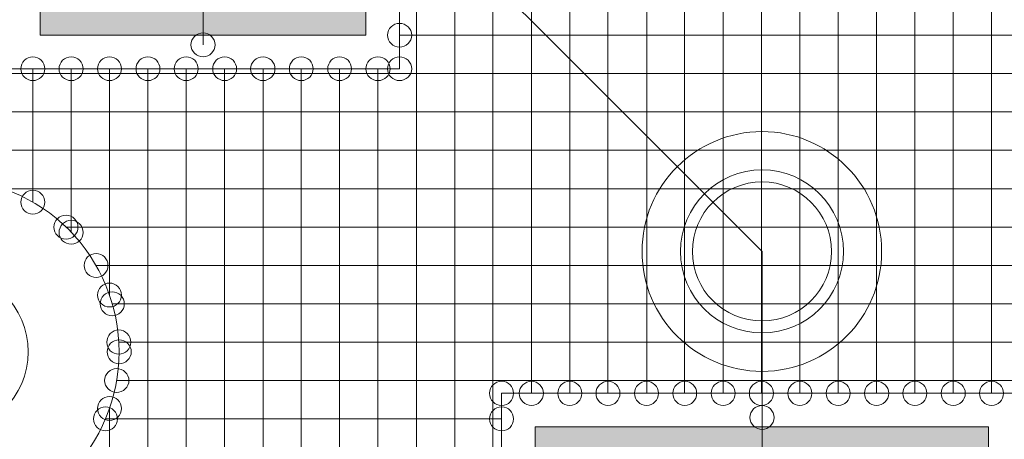
# Model space of a CAD drawing. Units: inches. Extents: x 0.8 to 17.5, y 0.3 to 9.4.
# Drawn here: x 3.4 to 3.5, y 5.8 to 5.8 of the extents above; entities that cross this region are included whole.
import ezdxf

# ---------------------------------------------------------------- set-up
doc = ezdxf.new("R2010")
doc.units = ezdxf.units.IN
doc.header["$MEASUREMENT"] = 0
doc.layers.add('Layer 1', color=7, linetype='Continuous')

# ---------------------------------------------------------------- blocks, each defined once
blk = doc.blocks.new('block 3')
at = {"layer": 'Layer 1', "true_color": 0x4c004c}
for points in [[(3.468486, 5.8282), (3.447422, 5.8282), (3.447422, 5.794732), (3.468486, 5.794732)], [(3.479425, 5.769422), (3.479425, 5.723022), (3.508735, 5.723022), (3.508735, 5.769422)]]:
    blk.add_hatch(color=218, dxfattribs=at).paths.add_polyline_path(points)
at = {"layer": 'Layer 1', "lineweight": 0}
for points in [[(3.471747, 5.689358), (3.471747, 5.83254)], [(3.508932, 5.771593), (3.508932, 5.832194)], [(3.474222, 5.689358), (3.474222, 5.832065)], [(3.476692, 5.689358), (3.476692, 5.832065)], [(3.479187, 5.771593), (3.479187, 5.832065)], [(3.481662, 5.771593), (3.481662, 5.832065)], [(3.48413, 5.771593), (3.48413, 5.832065)], [(3.486633, 5.771593), (3.486633, 5.832065)], [(3.489089, 5.771593), (3.489089, 5.832065)], [(3.491578, 5.771593), (3.491578, 5.832065)], [(3.494046, 5.771593), (3.494046, 5.832065)], [(3.496542, 5.771593), (3.496542, 5.832065)], [(3.499017, 5.771593), (3.499017, 5.832065)], [(3.501485, 5.771593), (3.501485, 5.832065)], [(3.503974, 5.771593), (3.503974, 5.832065)], [(3.506455, 5.771593), (3.506455, 5.83176)], [(3.470655, 5.792556), (3.470655, 5.830369)], [(3.468486, 5.8282), (3.447422, 5.8282), (3.447422, 5.794732), (3.468486, 5.794732), (3.468486, 5.8282)], [(3.45796, 5.794108), (3.45796, 5.811455)], [(3.463379, 5.811455), (3.4941, 5.780755)], [(3.470655, 5.794732), (3.621725, 5.794732)], [(3.396755, 5.79225), (3.621725, 5.79225)], [(3.445251, 5.792556), (3.470655, 5.792556)], [(3.446954, 5.783936), (3.446954, 5.792556)], [(3.449436, 5.781982), (3.449436, 5.792556)], [(3.451911, 5.77794), (3.451911, 5.792556)], [(3.454393, 5.689358), (3.454393, 5.792556)], [(3.456861, 5.689358), (3.456861, 5.792556)], [(3.45935, 5.689358), (3.45935, 5.792556)], [(3.461833, 5.689358), (3.461833, 5.792556)], [(3.464308, 5.689358), (3.464308, 5.792556)], [(3.466776, 5.689358), (3.466776, 5.792556)], [(3.469265, 5.689358), (3.469265, 5.792556)], [(3.396755, 5.789775), (3.621725, 5.789775)], [(3.396755, 5.787293), (3.621725, 5.787293)], [(3.445049, 5.78481), (3.621725, 5.78481)], [(3.449097, 5.782335), (3.621725, 5.782335)], [(3.4941, 5.71289), (3.4941, 5.780755)], [(3.451043, 5.779853), (3.621725, 5.779853)], [(3.45208, 5.777378), (3.621725, 5.777378)], [(3.452508, 5.774889), (3.621725, 5.774889)], [(3.452365, 5.772421), (3.621725, 5.772421)], [(3.477254, 5.771593), (3.510918, 5.771593)], [(3.477254, 5.720839), (3.477254, 5.771593)], [(3.451911, 5.689358), (3.451911, 5.770603)], [(3.451647, 5.769937), (3.477254, 5.769937)], [(3.4941, 5.746203), (3.4941, 5.770033)], [(3.479425, 5.769422), (3.479425, 5.723022), (3.508735, 5.723022), (3.508735, 5.769422), (3.479425, 5.769422)]]:
    blk.add_lwpolyline(points, dxfattribs=at)
for points, knots in [([(3.469889, 5.794732), (3.469889, 5.794298), (3.470228, 5.793958), (3.470655, 5.793958), (3.47109, 5.793958), (3.471442, 5.794298), (3.471442, 5.794732), (3.471442, 5.795153), (3.47109, 5.795492), (3.470655, 5.795492), (3.470228, 5.795492), (3.469889, 5.795153), (3.469889, 5.794732)], [0, 0, 0, 0, 1, 1, 1, 2, 2, 2, 3, 3, 3, 4, 4, 4, 4]), ([(3.457167, 5.794108), (3.457167, 5.793681), (3.45754, 5.793335), (3.45796, 5.793335), (3.458374, 5.793335), (3.458733, 5.793681), (3.458733, 5.794108), (3.458733, 5.794529), (3.458374, 5.79488), (3.45796, 5.79488), (3.45754, 5.79488), (3.457167, 5.794529), (3.457167, 5.794108)], [0, 0, 0, 0, 1, 1, 1, 2, 2, 2, 3, 3, 3, 4, 4, 4, 4]), ([(3.446181, 5.792556), (3.446181, 5.792135), (3.446533, 5.791796), (3.446954, 5.791796), (3.44738, 5.791796), (3.447726, 5.792135), (3.447726, 5.792556), (3.447726, 5.792982), (3.44738, 5.793335), (3.446954, 5.793335), (3.446533, 5.793335), (3.446181, 5.792982), (3.446181, 5.792556)], [0, 0, 0, 0, 1, 1, 1, 2, 2, 2, 3, 3, 3, 4, 4, 4, 4]), ([(3.448649, 5.792556), (3.448649, 5.792135), (3.448987, 5.791796), (3.449436, 5.791796), (3.449869, 5.791796), (3.450196, 5.792135), (3.450196, 5.792556), (3.450196, 5.792982), (3.449869, 5.793335), (3.449436, 5.793335), (3.448987, 5.793335), (3.448649, 5.792982), (3.448649, 5.792556)], [0, 0, 0, 0, 1, 1, 1, 2, 2, 2, 3, 3, 3, 4, 4, 4, 4]), ([(3.45113, 5.792556), (3.45113, 5.792135), (3.45149, 5.791796), (3.451911, 5.791796), (3.452325, 5.791796), (3.452685, 5.792135), (3.452685, 5.792556), (3.452685, 5.792982), (3.452325, 5.793335), (3.451911, 5.793335), (3.45149, 5.793335), (3.45113, 5.792982), (3.45113, 5.792556)], [0, 0, 0, 0, 1, 1, 1, 2, 2, 2, 3, 3, 3, 4, 4, 4, 4]), ([(3.453626, 5.792556), (3.453626, 5.792135), (3.45396, 5.791796), (3.454393, 5.791796), (3.454828, 5.791796), (3.455167, 5.792135), (3.455167, 5.792556), (3.455167, 5.792982), (3.454828, 5.793335), (3.454393, 5.793335), (3.45396, 5.793335), (3.453626, 5.792982), (3.453626, 5.792556)], [0, 0, 0, 0, 1, 1, 1, 2, 2, 2, 3, 3, 3, 4, 4, 4, 4]), ([(3.456089, 5.792556), (3.456089, 5.792135), (3.456435, 5.791796), (3.456861, 5.791796), (3.457303, 5.791796), (3.457642, 5.792135), (3.457642, 5.792556), (3.457642, 5.792982), (3.457303, 5.793335), (3.456861, 5.793335), (3.456435, 5.793335), (3.456089, 5.792982), (3.456089, 5.792556)], [0, 0, 0, 0, 1, 1, 1, 2, 2, 2, 3, 3, 3, 4, 4, 4, 4]), ([(3.458578, 5.792556), (3.458578, 5.792135), (3.458931, 5.791796), (3.45935, 5.791796), (3.459771, 5.791796), (3.460124, 5.792135), (3.460124, 5.792556), (3.460124, 5.792982), (3.459771, 5.793335), (3.45935, 5.793335), (3.458931, 5.793335), (3.458578, 5.792982), (3.458578, 5.792556)], [0, 0, 0, 0, 1, 1, 1, 2, 2, 2, 3, 3, 3, 4, 4, 4, 4]), ([(3.461032, 5.792556), (3.461032, 5.792135), (3.461405, 5.791796), (3.461833, 5.791796), (3.462253, 5.791796), (3.462605, 5.792135), (3.462605, 5.792556), (3.462605, 5.792982), (3.462253, 5.793335), (3.461833, 5.793335), (3.461405, 5.793335), (3.461032, 5.792982), (3.461032, 5.792556)], [0, 0, 0, 0, 1, 1, 1, 2, 2, 2, 3, 3, 3, 4, 4, 4, 4]), ([(3.463535, 5.792556), (3.463535, 5.792135), (3.463874, 5.791796), (3.464308, 5.791796), (3.464735, 5.791796), (3.465075, 5.792135), (3.465075, 5.792556), (3.465075, 5.792982), (3.464735, 5.793335), (3.464308, 5.793335), (3.463874, 5.793335), (3.463535, 5.792982), (3.463535, 5.792556)], [0, 0, 0, 0, 1, 1, 1, 2, 2, 2, 3, 3, 3, 4, 4, 4, 4]), ([(3.466017, 5.792556), (3.466017, 5.792135), (3.466362, 5.791796), (3.466776, 5.791796), (3.467211, 5.791796), (3.46755, 5.792135), (3.46755, 5.792556), (3.46755, 5.792982), (3.467211, 5.793335), (3.466776, 5.793335), (3.466362, 5.793335), (3.466017, 5.792982), (3.466017, 5.792556)], [0, 0, 0, 0, 1, 1, 1, 2, 2, 2, 3, 3, 3, 4, 4, 4, 4]), ([(3.468486, 5.792556), (3.468486, 5.792135), (3.468832, 5.791796), (3.469265, 5.791796), (3.469693, 5.791796), (3.470053, 5.792135), (3.470053, 5.792556), (3.470053, 5.792982), (3.469693, 5.793335), (3.469265, 5.793335), (3.468832, 5.793335), (3.468486, 5.792982), (3.468486, 5.792556)], [0, 0, 0, 0, 1, 1, 1, 2, 2, 2, 3, 3, 3, 4, 4, 4, 4]), ([(3.469889, 5.792556), (3.469889, 5.792135), (3.470228, 5.791796), (3.470655, 5.791796), (3.47109, 5.791796), (3.471442, 5.792135), (3.471442, 5.792556), (3.471442, 5.792982), (3.47109, 5.793335), (3.470655, 5.793335), (3.470228, 5.793335), (3.469889, 5.792982), (3.469889, 5.792556)], [0, 0, 0, 0, 1, 1, 1, 2, 2, 2, 3, 3, 3, 4, 4, 4, 4]), ([(3.469889, 5.792556), (3.469889, 5.792135), (3.470228, 5.791796), (3.470655, 5.791796), (3.47109, 5.791796), (3.471442, 5.792135), (3.471442, 5.792556), (3.471442, 5.792982), (3.47109, 5.793335), (3.470655, 5.793335), (3.470228, 5.793335), (3.469889, 5.792982), (3.469889, 5.792556)], [0, 0, 0, 0, 1, 1, 1, 2, 2, 2, 3, 3, 3, 4, 4, 4, 4]), ([(3.486335, 5.780755), (3.486335, 5.776476), (3.4898, 5.77301), (3.4941, 5.77301), (3.498358, 5.77301), (3.501824, 5.776476), (3.501824, 5.780755), (3.501824, 5.785035), (3.498358, 5.7885), (3.4941, 5.7885), (3.4898, 5.7885), (3.486335, 5.785035), (3.486335, 5.780755)], [0, 0, 0, 0, 1, 1, 1, 2, 2, 2, 3, 3, 3, 4, 4, 4, 4]), ([(3.486335, 5.780755), (3.486335, 5.776476), (3.4898, 5.77301), (3.4941, 5.77301), (3.498358, 5.77301), (3.501824, 5.776476), (3.501824, 5.780755), (3.501824, 5.785035), (3.498358, 5.7885), (3.4941, 5.7885), (3.4898, 5.7885), (3.486335, 5.785035), (3.486335, 5.780755)], [0, 0, 0, 0, 1, 1, 1, 2, 2, 2, 3, 3, 3, 4, 4, 4, 4]), ([(3.488824, 5.780755), (3.488824, 5.777839), (3.49119, 5.775492), (3.4941, 5.775492), (3.496996, 5.775492), (3.499355, 5.777839), (3.499355, 5.780755), (3.499355, 5.783671), (3.496996, 5.786025), (3.4941, 5.786025), (3.49119, 5.786025), (3.488824, 5.783671), (3.488824, 5.780755)], [0, 0, 0, 0, 1, 1, 1, 2, 2, 2, 3, 3, 3, 4, 4, 4, 4]), ([(3.488824, 5.780755), (3.488824, 5.777839), (3.49119, 5.775492), (3.4941, 5.775492), (3.496996, 5.775492), (3.499355, 5.777839), (3.499355, 5.780755), (3.499355, 5.783671), (3.496996, 5.786025), (3.4941, 5.786025), (3.49119, 5.786025), (3.488824, 5.783671), (3.488824, 5.780755)], [0, 0, 0, 0, 1, 1, 1, 2, 2, 2, 3, 3, 3, 4, 4, 4, 4]), ([(3.441379, 5.785442), (3.444329, 5.785442), (3.447178, 5.784261), (3.449274, 5.782165), (3.451349, 5.780076), (3.452528, 5.777235), (3.452528, 5.774272)], [0, 0, 0, 0, 1, 1, 1, 2, 2, 2, 2]), ([(3.441379, 5.785442), (3.444329, 5.785442), (3.447178, 5.784261), (3.449274, 5.782165), (3.451349, 5.780076), (3.452528, 5.777235), (3.452528, 5.774272)], [0, 0, 0, 0, 1, 1, 1, 2, 2, 2, 2]), ([(3.48959, 5.780755), (3.48959, 5.778267), (3.491604, 5.776265), (3.4941, 5.776265), (3.496561, 5.776265), (3.498582, 5.778267), (3.498582, 5.780755), (3.498582, 5.783223), (3.496561, 5.785251), (3.4941, 5.785251), (3.491604, 5.785251), (3.48959, 5.783223), (3.48959, 5.780755)], [0, 0, 0, 0, 1, 1, 1, 2, 2, 2, 3, 3, 3, 4, 4, 4, 4]), ([(3.48959, 5.780755), (3.48959, 5.778267), (3.491604, 5.776265), (3.4941, 5.776265), (3.496561, 5.776265), (3.498582, 5.778267), (3.498582, 5.780755), (3.498582, 5.783223), (3.496561, 5.785251), (3.4941, 5.785251), (3.491604, 5.785251), (3.48959, 5.783223), (3.48959, 5.780755)], [0, 0, 0, 0, 1, 1, 1, 2, 2, 2, 3, 3, 3, 4, 4, 4, 4]), ([(3.446181, 5.783936), (3.446181, 5.783508), (3.446533, 5.783162), (3.446954, 5.783162), (3.44738, 5.783162), (3.447726, 5.783508), (3.447726, 5.783936), (3.447726, 5.784369), (3.44738, 5.784715), (3.446954, 5.784715), (3.446533, 5.784715), (3.446181, 5.784369), (3.446181, 5.783936)], [0, 0, 0, 0, 1, 1, 1, 2, 2, 2, 3, 3, 3, 4, 4, 4, 4]), ([(3.44831, 5.782335), (3.44831, 5.781908), (3.448662, 5.781548), (3.449097, 5.781548), (3.44953, 5.781548), (3.449869, 5.781908), (3.449869, 5.782335), (3.449869, 5.782755), (3.44953, 5.783094), (3.449097, 5.783094), (3.448662, 5.783094), (3.44831, 5.782755), (3.44831, 5.782335)], [0, 0, 0, 0, 1, 1, 1, 2, 2, 2, 3, 3, 3, 4, 4, 4, 4]), ([(3.448649, 5.781982), (3.448649, 5.781562), (3.448987, 5.781222), (3.449436, 5.781222), (3.449869, 5.781222), (3.450196, 5.781562), (3.450196, 5.781982), (3.450196, 5.782417), (3.449869, 5.782769), (3.449436, 5.782769), (3.448987, 5.782769), (3.448649, 5.782417), (3.448649, 5.781982)], [0, 0, 0, 0, 1, 1, 1, 2, 2, 2, 3, 3, 3, 4, 4, 4, 4]), ([(3.450269, 5.779853), (3.450269, 5.779432), (3.450608, 5.779073), (3.451043, 5.779073), (3.451471, 5.779073), (3.45181, 5.779432), (3.45181, 5.779853), (3.45181, 5.780287), (3.451471, 5.780626), (3.451043, 5.780626), (3.450608, 5.780626), (3.450269, 5.780287), (3.450269, 5.779853)], [0, 0, 0, 0, 1, 1, 1, 2, 2, 2, 3, 3, 3, 4, 4, 4, 4]), ([(3.436103, 5.774272), (3.436103, 5.771369), (3.438469, 5.76901), (3.441379, 5.76901), (3.444282, 5.76901), (3.446649, 5.771369), (3.446649, 5.774272), (3.446649, 5.777187), (3.444282, 5.779547), (3.441379, 5.779547), (3.438469, 5.779547), (3.436103, 5.777187), (3.436103, 5.774272)], [0, 0, 0, 0, 1, 1, 1, 2, 2, 2, 3, 3, 3, 4, 4, 4, 4]), ([(3.436103, 5.774272), (3.436103, 5.771369), (3.438469, 5.76901), (3.441379, 5.76901), (3.444282, 5.76901), (3.446649, 5.771369), (3.446649, 5.774272), (3.446649, 5.777187), (3.444282, 5.779547), (3.441379, 5.779547), (3.438469, 5.779547), (3.436103, 5.777187), (3.436103, 5.774272)], [0, 0, 0, 0, 1, 1, 1, 2, 2, 2, 3, 3, 3, 4, 4, 4, 4]), ([(3.45113, 5.77794), (3.45113, 5.777514), (3.45149, 5.777168), (3.451911, 5.777168), (3.452325, 5.777168), (3.452685, 5.777514), (3.452685, 5.77794), (3.452685, 5.778361), (3.452325, 5.778714), (3.451911, 5.778714), (3.45149, 5.778714), (3.45113, 5.778361), (3.45113, 5.77794)], [0, 0, 0, 0, 1, 1, 1, 2, 2, 2, 3, 3, 3, 4, 4, 4, 4]), ([(3.451307, 5.777378), (3.451307, 5.776943), (3.451667, 5.776604), (3.45208, 5.776604), (3.452515, 5.776604), (3.452867, 5.776943), (3.452867, 5.777378), (3.452867, 5.777798), (3.452515, 5.778151), (3.45208, 5.778151), (3.451667, 5.778151), (3.451307, 5.777798), (3.451307, 5.777378)], [0, 0, 0, 0, 1, 1, 1, 2, 2, 2, 3, 3, 3, 4, 4, 4, 4]), ([(3.451735, 5.774889), (3.451735, 5.774461), (3.45208, 5.774122), (3.452508, 5.774122), (3.452942, 5.774122), (3.453287, 5.774461), (3.453287, 5.774889), (3.453287, 5.775329), (3.452942, 5.775682), (3.452508, 5.775682), (3.45208, 5.775682), (3.451735, 5.775329), (3.451735, 5.774889)], [0, 0, 0, 0, 1, 1, 1, 2, 2, 2, 3, 3, 3, 4, 4, 4, 4]), ([(3.451755, 5.774272), (3.451755, 5.773844), (3.452101, 5.773498), (3.452528, 5.773498), (3.452949, 5.773498), (3.453315, 5.773844), (3.453315, 5.774272), (3.453315, 5.774705), (3.452949, 5.775044), (3.452528, 5.775044), (3.452101, 5.775044), (3.451755, 5.774705), (3.451755, 5.774272)], [0, 0, 0, 0, 1, 1, 1, 2, 2, 2, 3, 3, 3, 4, 4, 4, 4]), ([(3.451755, 5.774272), (3.451755, 5.773844), (3.452101, 5.773498), (3.452528, 5.773498), (3.452949, 5.773498), (3.453315, 5.773844), (3.453315, 5.774272), (3.453315, 5.774705), (3.452949, 5.775044), (3.452528, 5.775044), (3.452101, 5.775044), (3.451755, 5.774705), (3.451755, 5.774272)], [0, 0, 0, 0, 1, 1, 1, 2, 2, 2, 3, 3, 3, 4, 4, 4, 4]), ([(3.451755, 5.774272), (3.451755, 5.773844), (3.452101, 5.773498), (3.452528, 5.773498), (3.452949, 5.773498), (3.453315, 5.773844), (3.453315, 5.774272), (3.453315, 5.774705), (3.452949, 5.775044), (3.452528, 5.775044), (3.452101, 5.775044), (3.451755, 5.774705), (3.451755, 5.774272)], [0, 0, 0, 0, 1, 1, 1, 2, 2, 2, 3, 3, 3, 4, 4, 4, 4]), ([(3.451755, 5.774272), (3.451755, 5.773844), (3.452101, 5.773498), (3.452528, 5.773498), (3.452949, 5.773498), (3.453315, 5.773844), (3.453315, 5.774272), (3.453315, 5.774705), (3.452949, 5.775044), (3.452528, 5.775044), (3.452101, 5.775044), (3.451755, 5.774705), (3.451755, 5.774272)], [0, 0, 0, 0, 1, 1, 1, 2, 2, 2, 3, 3, 3, 4, 4, 4, 4]), ([(3.452528, 5.774272), (3.452528, 5.771315), (3.451349, 5.768473), (3.449274, 5.766392), (3.447178, 5.764296), (3.444329, 5.763129), (3.441379, 5.763129)], [0, 0, 0, 0, 1, 1, 1, 2, 2, 2, 2]), ([(3.452528, 5.774272), (3.452528, 5.771315), (3.451349, 5.768473), (3.449274, 5.766392), (3.447178, 5.764296), (3.444329, 5.763129), (3.441379, 5.763129)], [0, 0, 0, 0, 1, 1, 1, 2, 2, 2, 2]), ([(3.451592, 5.772421), (3.451592, 5.771993), (3.451958, 5.771647), (3.452365, 5.771647), (3.452793, 5.771647), (3.453165, 5.771993), (3.453165, 5.772421), (3.453165, 5.77284), (3.452793, 5.773193), (3.452365, 5.773193), (3.451958, 5.773193), (3.451592, 5.77284), (3.451592, 5.772421)], [0, 0, 0, 0, 1, 1, 1, 2, 2, 2, 3, 3, 3, 4, 4, 4, 4]), ([(3.476475, 5.771593), (3.476475, 5.771158), (3.476821, 5.770806), (3.477254, 5.770806), (3.477701, 5.770806), (3.478028, 5.771158), (3.478028, 5.771593), (3.478028, 5.772014), (3.477701, 5.772367), (3.477254, 5.772367), (3.476821, 5.772367), (3.476475, 5.772014), (3.476475, 5.771593)], [0, 0, 0, 0, 1, 1, 1, 2, 2, 2, 3, 3, 3, 4, 4, 4, 4]), ([(3.476475, 5.771593), (3.476475, 5.771158), (3.476821, 5.770806), (3.477254, 5.770806), (3.477701, 5.770806), (3.478028, 5.771158), (3.478028, 5.771593), (3.478028, 5.772014), (3.477701, 5.772367), (3.477254, 5.772367), (3.476821, 5.772367), (3.476475, 5.772014), (3.476475, 5.771593)], [0, 0, 0, 0, 1, 1, 1, 2, 2, 2, 3, 3, 3, 4, 4, 4, 4]), ([(3.4784, 5.771593), (3.4784, 5.771158), (3.47876, 5.770806), (3.479187, 5.770806), (3.479594, 5.770806), (3.47996, 5.771158), (3.47996, 5.771593), (3.47996, 5.772014), (3.479594, 5.772367), (3.479187, 5.772367), (3.47876, 5.772367), (3.4784, 5.772014), (3.4784, 5.771593)], [0, 0, 0, 0, 1, 1, 1, 2, 2, 2, 3, 3, 3, 4, 4, 4, 4]), ([(3.480889, 5.771593), (3.480889, 5.771158), (3.481215, 5.770806), (3.481662, 5.770806), (3.482096, 5.770806), (3.482436, 5.771158), (3.482436, 5.771593), (3.482436, 5.772014), (3.482096, 5.772367), (3.481662, 5.772367), (3.481215, 5.772367), (3.480889, 5.772014), (3.480889, 5.771593)], [0, 0, 0, 0, 1, 1, 1, 2, 2, 2, 3, 3, 3, 4, 4, 4, 4]), ([(3.483358, 5.771593), (3.483358, 5.771158), (3.483717, 5.770806), (3.48413, 5.770806), (3.484565, 5.770806), (3.484904, 5.771158), (3.484904, 5.771593), (3.484904, 5.772014), (3.484565, 5.772367), (3.48413, 5.772367), (3.483717, 5.772367), (3.483358, 5.772014), (3.483358, 5.771593)], [0, 0, 0, 0, 1, 1, 1, 2, 2, 2, 3, 3, 3, 4, 4, 4, 4]), ([(3.485847, 5.771593), (3.485847, 5.771158), (3.486199, 5.770806), (3.486633, 5.770806), (3.487047, 5.770806), (3.487393, 5.771158), (3.487393, 5.771593), (3.487393, 5.772014), (3.487047, 5.772367), (3.486633, 5.772367), (3.486199, 5.772367), (3.485847, 5.772014), (3.485847, 5.771593)], [0, 0, 0, 0, 1, 1, 1, 2, 2, 2, 3, 3, 3, 4, 4, 4, 4]), ([(3.488329, 5.771593), (3.488329, 5.771158), (3.488668, 5.770806), (3.489089, 5.770806), (3.489522, 5.770806), (3.489861, 5.771158), (3.489861, 5.771593), (3.489861, 5.772014), (3.489522, 5.772367), (3.489089, 5.772367), (3.488668, 5.772367), (3.488329, 5.772014), (3.488329, 5.771593)], [0, 0, 0, 0, 1, 1, 1, 2, 2, 2, 3, 3, 3, 4, 4, 4, 4]), ([(3.490804, 5.771593), (3.490804, 5.771158), (3.491143, 5.770806), (3.491578, 5.770806), (3.492004, 5.770806), (3.49235, 5.771158), (3.49235, 5.771593), (3.49235, 5.772014), (3.492004, 5.772367), (3.491578, 5.772367), (3.491143, 5.772367), (3.490804, 5.772014), (3.490804, 5.771593)], [0, 0, 0, 0, 1, 1, 1, 2, 2, 2, 3, 3, 3, 4, 4, 4, 4]), ([(3.493272, 5.771593), (3.493272, 5.771158), (3.493625, 5.770806), (3.494046, 5.770806), (3.494479, 5.770806), (3.494832, 5.771158), (3.494832, 5.771593), (3.494832, 5.772014), (3.494479, 5.772367), (3.494046, 5.772367), (3.493625, 5.772367), (3.493272, 5.772014), (3.493272, 5.771593)], [0, 0, 0, 0, 1, 1, 1, 2, 2, 2, 3, 3, 3, 4, 4, 4, 4]), ([(3.495768, 5.771593), (3.495768, 5.771158), (3.496114, 5.770806), (3.496542, 5.770806), (3.496949, 5.770806), (3.497314, 5.771158), (3.497314, 5.771593), (3.497314, 5.772014), (3.496949, 5.772367), (3.496542, 5.772367), (3.496114, 5.772367), (3.495768, 5.772014), (3.495768, 5.771593)], [0, 0, 0, 0, 1, 1, 1, 2, 2, 2, 3, 3, 3, 4, 4, 4, 4]), ([(3.498243, 5.771593), (3.498243, 5.771158), (3.498582, 5.770806), (3.499017, 5.770806), (3.49945, 5.770806), (3.499783, 5.771158), (3.499783, 5.771593), (3.499783, 5.772014), (3.49945, 5.772367), (3.499017, 5.772367), (3.498582, 5.772367), (3.498243, 5.772014), (3.498243, 5.771593)], [0, 0, 0, 0, 1, 1, 1, 2, 2, 2, 3, 3, 3, 4, 4, 4, 4]), ([(3.500712, 5.771593), (3.500712, 5.771158), (3.501071, 5.770806), (3.501485, 5.770806), (3.501912, 5.770806), (3.502279, 5.771158), (3.502279, 5.771593), (3.502279, 5.772014), (3.501912, 5.772367), (3.501485, 5.772367), (3.501071, 5.772367), (3.500712, 5.772014), (3.500712, 5.771593)], [0, 0, 0, 0, 1, 1, 1, 2, 2, 2, 3, 3, 3, 4, 4, 4, 4]), ([(3.503201, 5.771593), (3.503201, 5.771158), (3.50354, 5.770806), (3.503974, 5.770806), (3.504401, 5.770806), (3.504747, 5.771158), (3.504747, 5.771593), (3.504747, 5.772014), (3.504401, 5.772367), (3.503974, 5.772367), (3.50354, 5.772367), (3.503201, 5.772014), (3.503201, 5.771593)], [0, 0, 0, 0, 1, 1, 1, 2, 2, 2, 3, 3, 3, 4, 4, 4, 4]), ([(3.505669, 5.771593), (3.505669, 5.771158), (3.506022, 5.770806), (3.506455, 5.770806), (3.506876, 5.770806), (3.507229, 5.771158), (3.507229, 5.771593), (3.507229, 5.772014), (3.506876, 5.772367), (3.506455, 5.772367), (3.506022, 5.772367), (3.505669, 5.772014), (3.505669, 5.771593)], [0, 0, 0, 0, 1, 1, 1, 2, 2, 2, 3, 3, 3, 4, 4, 4, 4]), ([(3.508158, 5.771593), (3.508158, 5.771158), (3.508497, 5.770806), (3.508932, 5.770806), (3.509358, 5.770806), (3.509697, 5.771158), (3.509697, 5.771593), (3.509697, 5.772014), (3.509358, 5.772367), (3.508932, 5.772367), (3.508497, 5.772367), (3.508158, 5.772014), (3.508158, 5.771593)], [0, 0, 0, 0, 1, 1, 1, 2, 2, 2, 3, 3, 3, 4, 4, 4, 4]), ([(3.45113, 5.770603), (3.45113, 5.770182), (3.45149, 5.769829), (3.451911, 5.769829), (3.452325, 5.769829), (3.452685, 5.770182), (3.452685, 5.770603), (3.452685, 5.771036), (3.452325, 5.771389), (3.451911, 5.771389), (3.45149, 5.771389), (3.45113, 5.771036), (3.45113, 5.770603)], [0, 0, 0, 0, 1, 1, 1, 2, 2, 2, 3, 3, 3, 4, 4, 4, 4]), ([(3.450874, 5.769937), (3.450874, 5.769504), (3.451226, 5.769165), (3.451647, 5.769165), (3.45208, 5.769165), (3.452419, 5.769504), (3.452419, 5.769937), (3.452419, 5.770358), (3.45208, 5.770711), (3.451647, 5.770711), (3.451226, 5.770711), (3.450874, 5.770358), (3.450874, 5.769937)], [0, 0, 0, 0, 1, 1, 1, 2, 2, 2, 3, 3, 3, 4, 4, 4, 4]), ([(3.476475, 5.769937), (3.476475, 5.769504), (3.476821, 5.769165), (3.477254, 5.769165), (3.477701, 5.769165), (3.478028, 5.769504), (3.478028, 5.769937), (3.478028, 5.770358), (3.477701, 5.770711), (3.477254, 5.770711), (3.476821, 5.770711), (3.476475, 5.770358), (3.476475, 5.769937)], [0, 0, 0, 0, 1, 1, 1, 2, 2, 2, 3, 3, 3, 4, 4, 4, 4]), ([(3.493307, 5.770033), (3.493307, 5.769612), (3.49366, 5.76926), (3.4941, 5.76926), (3.494514, 5.76926), (3.494867, 5.769612), (3.494867, 5.770033), (3.494867, 5.77046), (3.494514, 5.770806), (3.4941, 5.770806), (3.49366, 5.770806), (3.493307, 5.77046), (3.493307, 5.770033)], [0, 0, 0, 0, 1, 1, 1, 2, 2, 2, 3, 3, 3, 4, 4, 4, 4])]:
    blk.add_open_spline(points, degree=3, knots=knots, dxfattribs=at)

msp = doc.modelspace()

# ---------------------------------------------------------------- block references
at = {"layer": 'Layer 1'}
msp.add_blockref('block 3', (0, 0), dxfattribs=at)

doc.saveas('drawing.dxf')
